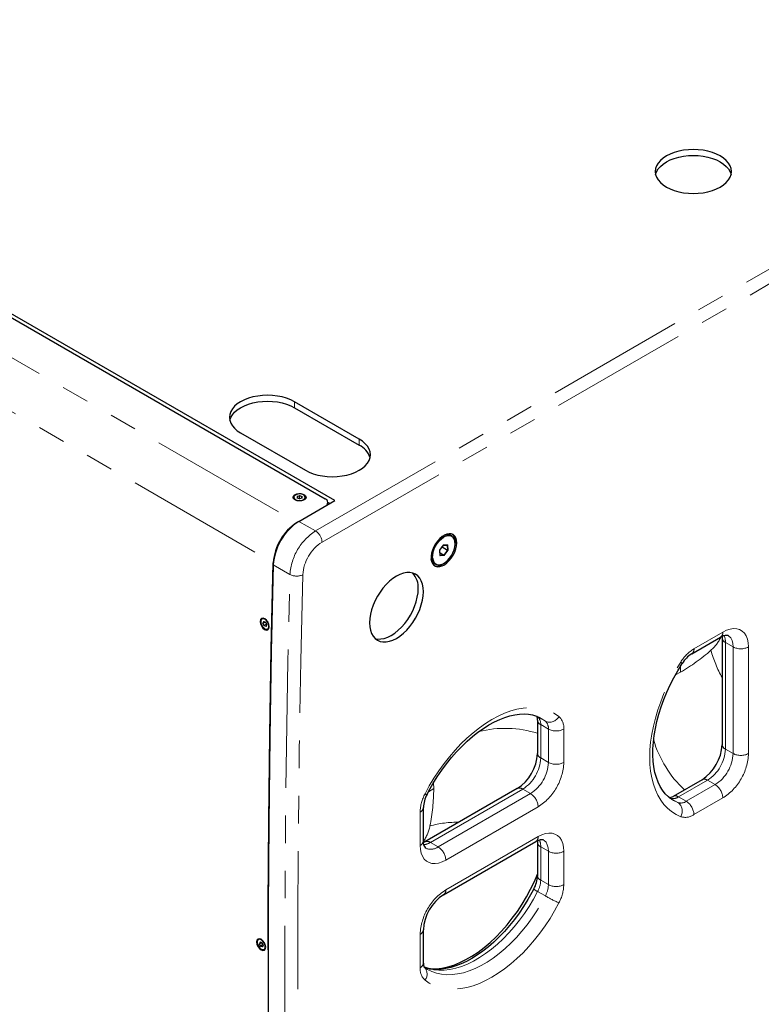
# Paper-space layout 'Sheet1(2)' of a CAD drawing. Units: millimetres. Extents: x 55 to 4565, y 55 to 3212.
# Drawn here: x 3807 to 4182, y 2206 to 2703 of the extents above; entities that cross this region are included whole.
import ezdxf

# ---------------------------------------------------------------- set-up
doc = ezdxf.new("R2010")
doc.units = ezdxf.units.MM
doc.header["$LTSCALE"] = 11
doc.linetypes.add('SLD-Phantom', pattern=[12.7, 6.35, -1.27, 1.27, -1.27, 1.27, -1.27])
doc.linetypes.add('SLD-Solid', pattern=[0])
doc.layers.add('CAD', color=4, linetype='SLD-Solid', lineweight=25)
doc.layers.add('CAM', color=1, linetype='SLD-Solid', lineweight=25)
doc.styles.add('SLDTEXTSTYLE0', font='SWIS721 CN BT ROMAN.TTF')
doc.dimstyles.new('SLDDIMSTYLE2', dxfattribs={"dimtxt": 23.586502, "dimasz": 20.9, "dimexe": 0, "dimexo": 0.0625, "dimgap": 5.896625, "dimtad": 0, "dimtih": 1, "dimtoh": 1, "dimdec": 1, "dimlfac": 1.090909, "dimrnd": 1e-09, "dimzin": 12, "dimdsep": 46, "dimtxsty": 'SLDTEXTSTYLE0', "dimsah": 1, "dimcen": 0.09, "dimadec": 0, "dimazin": 3, "dimtfac": 1, "dimtdec": 1, "dimtofl": 0, "dimtmove": 0, "dimatfit": 3, "dimfxl": 0, "dimfrac": 2, "dimtolj": 1, "dimtzin": 12, "dimarcsym": 0})
doc.dimstyles.new('SLDDIMSTYLE4', dxfattribs={"dimtxt": 23.586502, "dimasz": 20.9, "dimexe": 0, "dimexo": 0.0625, "dimgap": 5.896625, "dimtad": 0, "dimtih": 1, "dimtoh": 1, "dimdec": 0, "dimlfac": 1.090909, "dimrnd": 1e-09, "dimzin": 12, "dimdsep": 46, "dimtxsty": 'SLDTEXTSTYLE0', "dimsah": 1, "dimcen": 0.09, "dimadec": 0, "dimazin": 3, "dimtfac": 1, "dimtdec": 0, "dimtofl": 0, "dimtmove": 0, "dimatfit": 3, "dimfxl": 0, "dimfrac": 2, "dimtolj": 1, "dimtzin": 12, "dimarcsym": 0})

# ---------------------------------------------------------------- blocks, each defined once
blk = doc.blocks.new('_D_14')
at = {"layer": 'CAD'}
for p, q in [((3236.72, 2413.11), (3137.38, 2355.76)), ((3149.05, 2362.5), (3468.11, 2178.31)), ((3849.08, 1958.38), (3530.02, 2142.57)), ((3936.75, 2008.99), (3837.41, 1951.64))]:
    blk.add_line(p, q, dxfattribs=at)
for points in [[(3149.05, 2362.5), (3161.9, 2350.63), (3165.75, 2357.3)], [(3849.08, 1958.38), (3836.23, 1970.24), (3832.38, 1963.57)]]:
    blk.add_solid(points, dxfattribs=at)
at = {"layer": 'CAD', "insert": (3468.11, 2172.48), "char_height": 23.283, "attachment_point": 1, "style": 'SLDTEXTSTYLE0'}
blk.add_mtext('1080', dxfattribs=at)
blk = doc.blocks.new('_D_15')
at = {"layer": 'CAD'}
for p, q in [((4396.32, 2265.31), (4455.37, 2231.22)), ((4443.7, 2237.95), (4244.92, 2123.2)), ((3999.7, 1981.63), (4198.48, 2096.39)), ((3952.31, 2008.99), (4011.37, 1974.9))]:
    blk.add_line(p, q, dxfattribs=at)
for points in [[(4443.7, 2237.95), (4427, 2232.75), (4430.85, 2226.09)], [(3999.7, 1981.63), (4016.4, 1986.83), (4012.55, 1993.5)]]:
    blk.add_solid(points, dxfattribs=at)
at = {"layer": 'CAD', "insert": (4198.48, 2121.83), "char_height": 23.283, "attachment_point": 1, "style": 'SLDTEXTSTYLE0'}
blk.add_mtext('685', dxfattribs=at)

psp = doc.layouts.new('Sheet1(2)')

# ---------------------------------------------------------------- linework, layer by layer
at = {"color": 8, "linetype": 'SLD-Phantom', "lineweight": 18}
for p, q in [((3272.693, 2838.818), (3947.45, 2449.289)), ((3260.708, 2818.481), (3935.464, 2428.952)), ((3956.849, 2444.986), (4378.815, 2688.582)), ((4382.055, 2682.968), (3960.089, 2439.373)), ((3946.154, 2507.288), (3946.154, 2510.282)), ((3978.887, 2488.391), (3978.887, 2491.385)), ((3947.503, 2461.618), (3947.534, 2462.436)), ((3948.715, 2461.193), (3947.503, 2461.618)), ((3947.534, 2462.436), (3948.778, 2462.83)), ((3947.624, 2462.338), (3947.596, 2461.607)), ((3948.775, 2462.702), (3947.624, 2462.338)), ((3949.959, 2461.586), (3948.715, 2461.193)), ((3949.898, 2462.309), (3948.775, 2462.702)), ((3949.87, 2461.579), (3949.898, 2462.309)), ((3949.99, 2462.405), (3949.959, 2461.586)), ((3947.45, 2449.289), (3947.45, 2449.247)), ((3948.422, 2449.85), (3956.849, 2444.986)), ((4019.508, 2435.202), (4021.486, 2437.904)), ((4019.689, 2432.549), (4019.508, 2435.202)), ((4021.486, 2437.904), (4023.645, 2437.952)), ((4021.706, 2432.837), (4023.561, 2435.37)), ((4023.825, 2435.298), (4021.847, 2432.597)), ((4023.561, 2435.37), (4023.393, 2437.84)), ((4023.645, 2437.952), (4023.825, 2435.298)), ((3935.528, 2428.987), (3935.464, 2428.952)), ((4021.847, 2432.597), (4019.689, 2432.549)), ((4019.731, 2432.793), (4021.706, 2432.837)), ((3935.465, 2427.864), (3943.891, 2423)), ((3930.193, 2398.336), (3930.555, 2399.246)), ((3930.655, 2399.171), (3930.325, 2398.341)), ((3930.325, 2398.341), (3930.908, 2397.167)), ((3930.555, 2399.246), (3931.547, 2398.886)), ((3931.547, 2398.886), (3932.176, 2397.617)), ((3931.814, 2396.708), (3930.823, 2397.067)), ((3930.908, 2397.167), (3931.817, 2396.837)), ((3932.176, 2397.617), (3931.814, 2396.708)), ((4148.06, 2385.462), (4162.646, 2393.882)), ((4163.942, 2388.641), (4167.832, 2386.396)), ((4163.942, 2388.641), (4163.942, 2334.75)), ((4167.832, 2332.505), (4167.832, 2386.396)), ((4175.61, 2386.396), (4175.61, 2332.505)), ((4138.668, 2372.244), (4141.256, 2373.616)), ((4141.256, 2373.616), (4141.256, 2376.658)), ((4069.061, 2351.068), (4072.95, 2348.823)), ((4074.493, 2344.866), (4070.604, 2347.111)), ((4070.604, 2347.111), (4070.604, 2330.267)), ((4074.493, 2328.022), (4074.493, 2344.866)), ((4082.272, 2344.866), (4082.272, 2328.022)), ((4163.942, 2334.75), (4167.832, 2332.505)), ((4070.604, 2330.267), (4074.493, 2328.022)), ((4154.868, 2319.032), (4140.281, 2310.612)), ((4154.868, 2319.032), (4158.757, 2316.787)), ((4013.865, 2313.225), (4016.526, 2314.761)), ((4061.53, 2314.55), (4014.861, 2287.608)), ((4016.526, 2314.761), (4016.418, 2317.708)), ((4061.53, 2314.55), (4065.419, 2312.305)), ((4144.171, 2308.366), (4158.757, 2316.787)), ((4018.75, 2285.363), (4065.419, 2312.305)), ((4139.972, 2307.725), (4136.083, 2309.97)), ((4140.281, 2310.612), (4144.171, 2308.366)), ((4162.646, 2310.051), (4148.06, 2301.63)), ((4069.308, 2305.569), (4022.639, 2278.627)), ((4009.675, 2286.113), (4009.675, 2302.957)), ((4022.639, 2263.657), (4069.308, 2290.599)), ((4014.861, 2287.608), (4018.75, 2285.363)), ((4070.604, 2285.358), (4074.493, 2283.113)), ((4070.604, 2285.358), (4070.604, 2268.514)), ((4074.493, 2266.269), (4074.493, 2283.113)), ((4082.272, 2283.113), (4082.272, 2266.269)), ((4070.604, 2268.514), (4074.493, 2266.269)), ((4072.95, 2260.53), (4069.061, 2262.775)), ((4009.675, 2224.36), (4009.675, 2241.204)), ((3928.402, 2236.381), (3928.739, 2237.277)), ((3928.84, 2237.203), (3928.533, 2236.388)), ((3928.533, 2236.388), (3929.134, 2235.223)), ((3928.739, 2237.277), (3929.726, 2236.915)), ((3929.134, 2235.223), (3930.039, 2234.891)), ((3929.726, 2236.915), (3930.375, 2235.657)), ((3930.375, 2235.657), (3930.037, 2234.762))]:
    psp.add_line(p, q, dxfattribs=at)
at = {"color": 8, "linetype": 'SLD-Phantom', "lineweight": 18, "flags": 128}
for points in [[(4023.034, 2442.434), (4022.676, 2442.316), (4021.525, 2441.753), (4020.38, 2440.924), (4019.288, 2439.863), (4018.293, 2438.614), (4017.436, 2437.226), (4016.753, 2435.758), (4016.27, 2434.268), (4016.009, 2432.819), (4015.979, 2431.47)], [(3943.891, 2035.848), (3942.864, 2078.263), (3942.094, 2120.833), (3941.581, 2163.556), (3941.324, 2206.43), (3941.324, 2249.454), (3941.581, 2292.625), (3942.094, 2335.941), (3942.864, 2379.4), (3943.891, 2423)], [(3950.371, 2422.883), (3949.345, 2379.309), (3948.576, 2335.876), (3948.063, 2292.586), (3947.806, 2249.441), (3947.806, 2206.443), (3948.063, 2163.594), (3948.576, 2120.897), (3949.345, 2078.352), (3950.371, 2035.963)], [(4162.646, 2393.882), (4164.491, 2394.795), (4166.298, 2395.384), (4168.031, 2395.639), (4169.655, 2395.552), (4171.135, 2395.127), (4172.443, 2394.372), (4173.552, 2393.302), (4174.438, 2391.939), (4175.085, 2390.311), (4175.478, 2388.451), (4175.61, 2386.396)], [(4167.832, 2386.396), (4167.694, 2388.136), (4167.284, 2389.664), (4166.616, 2390.934), (4165.709, 2391.906), (4165.177, 2392.27)], [(4141.343, 2300.604), (4138.978, 2301.736), (4136.775, 2303.151), (4134.745, 2304.844), (4132.9, 2306.804), (4131.249, 2309.022), (4129.8, 2311.486), (4128.561, 2314.183), (4127.538, 2317.099), (4126.737, 2320.22), (4126.162, 2323.528), (4125.815, 2327.007), (4125.7, 2330.638), (4125.815, 2334.403), (4126.162, 2338.281), (4126.737, 2342.254), (4127.538, 2346.299), (4128.561, 2350.396), (4129.8, 2354.524), (4131.249, 2358.661), (4132.9, 2362.786), (4134.745, 2366.876), (4136.775, 2370.912), (4138.978, 2374.871), (4141.343, 2378.733)], [(4012.145, 2312.139), (4014.307, 2316.119), (4016.634, 2320.006), (4019.114, 2323.781), (4021.734, 2327.424), (4024.48, 2330.917), (4027.338, 2334.24), (4030.293, 2337.377), (4033.33, 2340.311), (4036.433, 2343.027), (4039.585, 2345.511), (4042.771, 2347.75), (4045.974, 2349.732), (4049.176, 2351.447), (4052.362, 2352.886), (4055.514, 2354.042), (4058.617, 2354.908), (4061.654, 2355.48), (4064.609, 2355.756), (4067.467, 2355.732), (4070.213, 2355.411), (4072.833, 2354.792), (4075.313, 2353.881), (4077.64, 2352.68), (4079.802, 2351.197)], [(4072.95, 2348.823), (4070.888, 2350.229), (4070.77, 2350.299)], [(4137.589, 2308.886), (4137.724, 2308.808), (4139.972, 2307.725)], [(4069.308, 2290.599), (4071.153, 2291.511), (4072.96, 2292.101), (4074.693, 2292.355), (4076.317, 2292.268), (4077.797, 2291.843), (4079.105, 2291.088), (4080.214, 2290.018), (4081.1, 2288.655), (4081.747, 2287.027), (4082.14, 2285.167), (4082.272, 2283.113)], [(4074.493, 2283.113), (4074.356, 2284.853), (4073.946, 2286.381), (4073.278, 2287.65), (4072.37, 2288.623), (4071.838, 2288.986)], [(4022.639, 2278.627), (4020.794, 2277.715), (4018.987, 2277.125), (4017.254, 2276.871), (4015.63, 2276.958), (4014.15, 2277.383), (4012.842, 2278.138), (4011.733, 2279.208), (4010.847, 2280.571), (4010.2, 2282.199), (4009.807, 2284.059), (4009.675, 2286.113)], [(4069.061, 2262.775), (4066.999, 2258.988), (4064.774, 2255.294), (4062.397, 2251.712), (4059.884, 2248.265), (4057.247, 2244.97), (4054.503, 2241.847), (4051.666, 2238.913), (4048.752, 2236.186), (4045.779, 2233.68), (4042.763, 2231.41), (4039.721, 2229.389), (4036.67, 2227.628), (4033.628, 2226.137), (4030.611, 2224.924), (4027.638, 2223.997), (4024.725, 2223.361), (4021.888, 2223.019), (4019.143, 2222.973), (4016.507, 2223.224), (4013.993, 2223.769), (4011.674, 2224.583)], [(4013.399, 2223.418), (4015.506, 2222.362), (4017.882, 2221.524), (4020.396, 2220.978), (4023.032, 2220.728), (4025.777, 2220.773), (4028.614, 2221.116), (4031.527, 2221.752), (4034.501, 2222.679), (4037.517, 2223.891), (4040.559, 2225.383), (4043.61, 2227.144), (4046.652, 2229.165), (4049.668, 2231.435), (4052.642, 2233.941), (4055.555, 2236.668), (4058.392, 2239.602), (4061.136, 2242.725), (4063.773, 2246.019), (4066.286, 2249.467), (4068.663, 2253.049), (4070.888, 2256.743), (4072.95, 2260.53)], [(4079.802, 2257.087), (4077.64, 2253.107), (4075.313, 2249.22), (4072.833, 2245.445), (4070.213, 2241.802), (4067.467, 2238.31), (4064.609, 2234.986), (4061.654, 2231.849), (4058.617, 2228.915), (4055.514, 2226.199), (4052.362, 2223.715), (4049.176, 2221.476), (4045.974, 2219.494), (4042.771, 2217.779), (4039.585, 2216.34), (4036.433, 2215.184), (4033.33, 2214.318), (4030.293, 2213.746), (4027.338, 2213.471), (4024.48, 2213.494), (4021.734, 2213.815), (4019.114, 2214.434), (4016.634, 2215.345), (4014.307, 2216.546), (4012.145, 2218.029)]]:
    psp.add_lwpolyline(points, dxfattribs=at)
at = {"color": 8, "linetype": 'SLD-Phantom', "lineweight": 18}
for centre, radius, start, end in [((3972.008, 2421.241), 28.172, 122.55493, 176.41931), ((3953.053, 2439.052), 7.044, 2.60548, 57.39452), ((3971.407, 2421.594), 21.075, 122.48082, 176.49343), ((3947.248, 2429.418), 7.243, 242.3863, 295.54646), ((4160.03, 2393.549), 2.637, 304.05635, 7.25583), ((4141.758, 2401.385), 22.354, 311.67232, 332.68831), ((4165.084, 2391.161), 2.766, 185.71221, 245.62382), ((4155.447, 2388.89), 8.499, 358.32586, 23.05637), ((4091.113, 2459.398), 99.363, 300.30813, 311.24486), ((4158.877, 2367.947), 20.586, 121.69951, 148.40279), ((4145.446, 2385.128), 2.634, 303.81884, 7.27963), ((4213.635, 2400.185), 59.083, 195.20684, 209.73562), ((4171.721, 2393.902), 8.454, 242.60967, 297.39033), ((4140.72, 2377.357), 1.51, 25.54292, 65.66087), ((4071.623, 2349.542), 2.636, 183.98677, 247.26795), ((4065.74, 2347.494), 4.88, 355.50813, 47.10488), ((4075.089, 2353.725), 5.348, 246.42319, 331.79793), ((4069.629, 2345.248), 4.88, 355.50813, 47.10488), ((4074.488, 2345.478), 7.807, 355.50813, 47.10488), ((4052.564, 2289.974), 55.253, 72.70162, 103.78765), ((4078.383, 2352.372), 8.454, 242.60967, 297.39033), ((4180.731, 2354.795), 55.241, 196.23666, 227.30174), ((4144.324, 2335.598), 19.637, 302.4763, 357.5237), ((4165.084, 2337.269), 2.766, 185.6948, 245.62534), ((4050.986, 2331.116), 19.637, 302.4763, 357.5237), ((4071.746, 2332.787), 2.766, 185.6948, 245.62534), ((4148.213, 2333.353), 19.637, 302.4764, 357.5236), ((4147.573, 2333.722), 28.063, 302.48713, 357.51287), ((4171.721, 2340.011), 8.454, 242.60967, 297.39033), ((4054.875, 2328.871), 19.637, 302.4764, 357.5236), ((4054.235, 2329.24), 28.063, 302.48713, 357.51287), ((4078.383, 2335.528), 8.454, 242.60967, 297.39033), ((4153.257, 2316.783), 2.766, 54.38242, 114.30712), ((3917.131, 2315.301), 99.397, 348.75481, 359.68858), ((4059.919, 2312.301), 2.766, 54.38242, 114.30712), ((4154.202, 2309.667), 8.452, 2.60548, 57.39452), ((4030.256, 2302.346), 20.589, 151.59774, 178.29853), ((4013.027, 2313.371), 1.515, 234.37546, 274.36098), ((4060.864, 2305.184), 8.452, 2.60548, 57.39452), ((4137.519, 2314.633), 4.878, 252.88412, 304.48977), ((4138.67, 2308.362), 2.767, 54.38404, 114.28851), ((4008.534, 2305.477), 2.766, 294.37612, 354.28842), ((4141.408, 2312.387), 4.878, 252.88412, 304.48977), ((4136.798, 2303.422), 5.347, 328.20059, 53.58215), ((4139.616, 2301.246), 8.452, 2.60548, 57.39452), ((4143.64, 2308.064), 7.805, 252.88412, 304.48977), ((3992.673, 2300.457), 22.411, 326.44192, 348.31454), ((4029.566, 2239.81), 58.065, 90.14114, 104.91625), ((4066.692, 2290.266), 2.637, 304.05635, 7.25583), ((4062.109, 2285.606), 8.499, 358.32586, 23.05637), ((4008.534, 2288.633), 2.766, 294.37466, 354.3052), ((4010.396, 2294.848), 8.506, 277.05811, 301.66283), ((4013.25, 2285.359), 2.767, 54.38392, 114.28997), ((4014.992, 2290.6), 6.445, 245.60699, 305.66276), ((4014.195, 2278.243), 8.452, 2.60548, 57.39452), ((4071.746, 2287.878), 2.766, 185.71221, 245.62382), ((4078.383, 2290.619), 8.454, 242.60967, 297.39033), ((4071.746, 2271.033), 2.766, 185.6948, 245.62534), ((4071.355, 2268.16), 5.853, 223.90529, 246.92937), ((4057.742, 2268.896), 12.868, 331.59774, 358.29853), ((4061.631, 2266.651), 12.868, 331.59774, 358.29853), ((4078.383, 2273.775), 8.454, 242.60967, 297.39033), ((4061.691, 2266.88), 20.589, 331.59774, 358.29853), ((4037.712, 2239.986), 28.063, 122.48713, 177.51287), ((4019.882, 2263.387), 2.771, 305.94068, 5.5992), ((4105.987, 2317.733), 66.057, 239.99231, 246.64761), ((4008.531, 2243.727), 2.77, 294.39982, 354.01709), ((4017.459, 2223.748), 7.807, 175.50813, 227.10488), ((4008.534, 2226.879), 2.766, 294.37466, 354.3052), ((4008.276, 2221.047), 4.907, 322.03522, 45.69728)]:
    psp.add_arc(centre, radius, start, end, dxfattribs=at)
at = {"layer": 'CAM', "color": 1, "linetype": 'SLD-Solid', "lineweight": 25}
for p, q in [((3966.571, 2460.328), (3289.87, 2850.979)), ((3293.435, 2847.05), (3961.71, 2461.263)), ((3978.887, 2491.385), (3946.154, 2510.282)), ((3946.154, 2507.288), (3978.887, 2488.391)), ((3918.93, 2494.566), (3951.663, 2475.669)), ((3945.767, 2461.936), (3945.767, 2461.848)), ((3947.562, 2461.619), (3947.503, 2461.618)), ((3947.624, 2462.338), (3947.534, 2462.436)), ((3948.716, 2461.214), (3947.562, 2461.619)), ((3947.718, 2461.564), (3947.624, 2462.338)), ((3948.422, 2449.85), (3966.571, 2460.328)), ((3948.715, 2461.193), (3948.716, 2461.214)), ((3949.902, 2461.59), (3948.716, 2461.214)), ((3948.771, 2461.232), (3948.775, 2462.702)), ((3948.775, 2462.702), (3948.778, 2462.83)), ((3948.778, 2462.83), (3949.99, 2462.405)), ((3949.804, 2461.559), (3949.898, 2462.309)), ((3949.99, 2462.405), (3949.898, 2462.309)), ((3949.959, 2461.586), (3949.902, 2461.59)), ((3951.725, 2461.848), (3951.725, 2461.936)), ((3963.052, 2458.296), (3963.052, 2459.392)), ((3963.978, 2458.831), (3963.052, 2459.365)), ((3948.358, 2449.813), (3947.45, 2449.289)), ((4025.662, 2442.47), (4025.067, 2442.813)), ((4019.563, 2435.218), (4021.468, 2437.821)), ((4019.738, 2432.697), (4019.566, 2435.223)), ((4019.567, 2435.205), (4020.838, 2436.941)), ((4019.647, 2434.026), (4021.706, 2432.837)), ((4020.838, 2436.941), (4020.837, 2436.959)), ((4020.838, 2436.941), (4023.561, 2435.37)), ((4021.451, 2437.797), (4023.458, 2437.842)), ((4016.818, 2428.523), (4017.412, 2428.18)), ((3930.193, 2398.336), (3930.325, 2398.341)), ((3930.823, 2397.067), (3930.193, 2398.336)), ((3931.493, 2398.867), (3930.325, 2398.341)), ((3930.555, 2399.246), (3930.618, 2399.184)), ((3930.618, 2399.184), (3931.546, 2398.848)), ((3931.543, 2398.853), (3931.547, 2398.886)), ((3931.543, 2398.853), (3932.145, 2397.64)), ((3930.823, 2397.067), (3930.908, 2397.167)), ((3932.029, 2397.873), (3930.908, 2397.167)), ((3932.14, 2397.649), (3931.805, 2396.807)), ((3931.805, 2396.807), (3931.814, 2396.708)), ((3932.145, 2397.64), (3932.176, 2397.617)), ((4146.92, 2382.944), (4161.507, 2391.364)), ((4162.332, 2390.887), (4162.332, 2336.995)), ((4068.993, 2349.357), (4068.993, 2332.513)), ((4152.118, 2319.304), (4137.532, 2310.884)), ((4058.78, 2314.822), (4012.111, 2287.881)), ((4011.286, 2288.359), (4011.286, 2305.202)), ((4021.5, 2261.139), (4068.169, 2288.081)), ((4068.993, 2287.603), (4068.993, 2270.759)), ((4011.286, 2226.605), (4011.286, 2243.449)), ((3928.402, 2236.381), (3928.533, 2236.388)), ((3929.051, 2235.124), (3928.402, 2236.381)), ((3929.634, 2236.912), (3928.533, 2236.388)), ((3928.739, 2237.277), (3928.801, 2237.218)), ((3928.801, 2237.218), (3929.726, 2236.879)), ((3929.051, 2235.124), (3929.134, 2235.223)), ((3930.037, 2234.762), (3929.051, 2235.124)), ((3930.213, 2235.934), (3929.134, 2235.223)), ((3929.723, 2236.883), (3929.726, 2236.915)), ((3929.723, 2236.883), (3930.344, 2235.68)), ((3930.34, 2235.689), (3930.027, 2234.86)), ((3930.027, 2234.86), (3930.037, 2234.762)), ((3930.344, 2235.68), (3930.375, 2235.657)), ((3931.372, 2235.48), (3931.276, 2236.105))]:
    psp.add_line(p, q, dxfattribs=at)
at = {"layer": 'CAM', "color": 1, "linetype": 'SLD-Solid', "lineweight": 25, "flags": 128}
for points in [[(4161.35, 2634.512), (4159.457, 2635.47), (4157.363, 2636.278), (4155.105, 2636.921), (4152.72, 2637.388), (4150.251, 2637.672), (4147.738, 2637.767), (4145.225, 2637.672), (4142.756, 2637.388), (4140.371, 2636.921), (4138.113, 2636.278), (4136.019, 2635.47), (4134.126, 2634.512), (4132.466, 2633.419), (4131.067, 2632.21), (4129.953, 2630.906), (4129.144, 2629.53), (4128.653, 2628.104), (4128.488, 2626.654), (4128.653, 2625.203), (4129.144, 2623.778), (4129.953, 2622.401), (4131.067, 2621.097), (4132.466, 2619.889), (4134.126, 2618.796), (4136.019, 2617.837), (4138.113, 2617.03), (4140.371, 2616.387), (4142.756, 2615.92), (4145.225, 2615.636), (4147.738, 2615.541), (4150.251, 2615.636), (4152.72, 2615.92), (4155.105, 2616.387), (4157.363, 2617.03), (4159.457, 2617.837), (4161.35, 2618.796), (4163.01, 2619.889), (4164.409, 2621.097), (4165.523, 2622.401), (4166.332, 2623.778), (4166.823, 2625.203), (4166.988, 2626.654), (4166.823, 2628.104), (4166.332, 2629.53), (4165.523, 2630.906), (4164.409, 2632.21), (4163.01, 2633.419), (4161.35, 2634.512)], [(4128.663, 2625.157), (4129.144, 2626.536), (4129.953, 2627.913), (4131.067, 2629.216), (4132.466, 2630.425), (4134.126, 2631.518), (4136.019, 2632.476), (4138.113, 2633.284), (4140.371, 2633.927), (4142.756, 2634.394), (4145.225, 2634.678), (4147.738, 2634.773), (4150.251, 2634.678), (4152.72, 2634.394), (4155.105, 2633.927), (4157.363, 2633.284), (4159.457, 2632.476), (4161.35, 2631.518), (4163.01, 2630.425), (4164.409, 2629.216), (4165.523, 2627.913), (4166.332, 2626.536), (4166.812, 2625.157)], [(3946.154, 2510.282), (3944.26, 2511.24), (3942.167, 2512.048), (3939.908, 2512.691), (3937.524, 2513.158), (3935.054, 2513.441), (3932.542, 2513.536), (3930.029, 2513.441), (3927.56, 2513.158), (3925.175, 2512.691), (3922.917, 2512.048), (3920.823, 2511.24), (3918.93, 2510.282), (3917.27, 2509.189), (3915.871, 2507.98), (3914.757, 2506.676), (3913.948, 2505.3), (3913.456, 2503.874), (3913.292, 2502.424), (3913.456, 2500.973), (3913.948, 2499.548), (3914.757, 2498.171), (3915.871, 2496.867), (3917.27, 2495.659), (3918.93, 2494.566)], [(3913.467, 2500.927), (3913.948, 2502.306), (3914.757, 2503.682), (3915.871, 2504.986), (3917.27, 2506.195), (3918.93, 2507.288), (3920.823, 2508.246), (3922.917, 2509.054), (3925.175, 2509.697), (3927.56, 2510.164), (3930.029, 2510.447), (3932.542, 2510.543), (3935.054, 2510.447), (3937.524, 2510.164), (3939.908, 2509.697), (3942.167, 2509.054), (3944.26, 2508.246), (3946.154, 2507.288)], [(3951.663, 2475.669), (3953.556, 2474.711), (3955.65, 2473.903), (3957.908, 2473.26), (3960.293, 2472.793), (3962.762, 2472.51), (3965.275, 2472.414), (3967.788, 2472.51), (3970.257, 2472.793), (3972.642, 2473.26), (3974.9, 2473.903), (3976.994, 2474.711), (3978.887, 2475.669), (3980.547, 2476.762), (3981.946, 2477.971), (3983.06, 2479.275), (3983.869, 2480.651), (3984.36, 2482.077), (3984.525, 2483.527), (3984.36, 2484.978), (3983.869, 2486.403), (3983.06, 2487.78), (3981.946, 2489.084), (3980.547, 2490.292), (3978.887, 2491.385)], [(3946.445, 2463.34), (3947.317, 2463.699), (3948.344, 2463.875), (3949.414, 2463.85), (3950.412, 2463.625), (3951.23, 2463.225), (3951.778, 2462.694), (3951.998, 2462.089), (3951.865, 2461.475), (3951.395, 2460.92), (3950.637, 2460.482), (3949.675, 2460.211), (3948.612, 2460.134), (3947.563, 2460.261), (3946.643, 2460.578), (3945.951, 2461.05), (3945.561, 2461.626), (3945.517, 2462.244), (3945.823, 2462.836), (3946.445, 2463.34)], [(3946.214, 2461.21), (3946.842, 2460.759), (3947.699, 2460.458), (3948.682, 2460.345), (3949.673, 2460.433), (3950.553, 2460.711), (3951.214, 2461.146), (3951.578, 2461.685), (3951.6, 2462.264), (3951.278, 2462.813), (3950.651, 2463.264), (3949.794, 2463.565), (3948.81, 2463.678), (3947.819, 2463.59), (3946.94, 2463.312), (3946.278, 2462.877), (3945.915, 2462.337), (3945.892, 2461.758), (3946.214, 2461.21)], [(3946.134, 2461.11), (3945.81, 2461.644), (3945.767, 2461.936)], [(3951.725, 2461.936), (3951.569, 2461.387), (3951.107, 2460.887), (3950.389, 2460.502), (3949.493, 2460.272), (3948.516, 2460.222), (3947.564, 2460.358), (3946.74, 2460.665), (3946.134, 2461.11)], [(4028.149, 2438.992), (4028.031, 2440.341), (4027.684, 2441.506), (4027.12, 2442.445), (4026.358, 2443.123), (4025.427, 2443.518), (4024.359, 2443.613), (4023.195, 2443.406), (4021.975, 2442.905), (4020.744, 2442.126), (4019.547, 2441.1), (4018.426, 2439.861), (4017.422, 2438.456), (4016.572, 2436.936), (4015.905, 2435.354), (4015.447, 2433.769), (4015.214, 2432.237), (4015.214, 2430.814), (4015.447, 2429.551), (4015.905, 2428.494), (4016.572, 2427.682), (4017.422, 2427.143), (4018.426, 2426.897), (4019.547, 2426.953), (4020.744, 2427.309), (4021.975, 2427.952), (4023.195, 2428.858), (4024.359, 2429.996), (4025.427, 2431.324), (4026.358, 2432.793), (4027.12, 2434.351), (4027.684, 2435.942), (4028.031, 2437.508), (4028.149, 2438.992)], [(4015.72, 2431.459), (4015.751, 2432.839), (4016.018, 2434.321), (4016.511, 2435.844), (4017.21, 2437.346), (4018.087, 2438.765), (4019.104, 2440.043), (4020.221, 2441.128), (4021.392, 2441.976), (4022.569, 2442.551), (4023.704, 2442.83), (4024.75, 2442.802), (4025.662, 2442.47)], [(4015.979, 2431.47), (4016.182, 2430.275), (4016.61, 2429.284), (4017.244, 2428.537), (4018.06, 2428.065), (4019.023, 2427.887), (4020.095, 2428.011), (4021.231, 2428.431), (4022.384, 2429.13), (4023.509, 2430.08), (4024.558, 2431.241), (4025.488, 2432.567), (4026.263, 2434.002), (4026.849, 2435.488), (4027.222, 2436.965), (4027.369, 2438.372), (4027.282, 2439.65), (4026.965, 2440.749), (4026.431, 2441.622), (4025.702, 2442.235), (4024.808, 2442.561), (4023.785, 2442.589), (4023.034, 2442.434)], [(4027.272, 2437.263), (4027.383, 2437.882), (4027.5, 2439.366)], [(3932.866, 2233.384), (3932.898, 2255.437), (3933.155, 2298.6), (3933.668, 2341.908), (3934.438, 2385.36), (3935.464, 2428.952)], [(4015.762, 2429.581), (4015.468, 2430.134), (4015.203, 2430.959)], [(4016.771, 2427.518), (4016.774, 2427.517), (4017.778, 2427.271), (4018.899, 2427.327), (4020.096, 2427.683), (4021.327, 2428.326), (4022.547, 2429.232), (4022.726, 2429.39)], [(3935.465, 2427.864), (3934.438, 2384.264), (3933.668, 2340.805), (3933.155, 2297.489), (3932.898, 2254.318), (3932.898, 2211.295), (3933.155, 2168.42), (3933.668, 2125.697), (3934.438, 2083.127), (3935.465, 2040.712)], [(4011.296, 2414.293), (4011.179, 2416.278), (4010.832, 2418.094), (4010.26, 2419.71), (4009.472, 2421.1), (4008.483, 2422.238), (4007.309, 2423.106), (4005.97, 2423.689), (4004.49, 2423.977), (4002.893, 2423.964), (4001.207, 2423.652), (3999.461, 2423.045), (3997.684, 2422.154), (3995.907, 2420.994), (3994.161, 2419.584), (3992.475, 2417.95), (3990.878, 2416.119), (3989.398, 2414.122), (3988.059, 2411.993), (3986.885, 2409.77), (3985.896, 2407.489), (3985.108, 2405.191), (3984.536, 2402.913), (3984.189, 2400.696), (3984.072, 2398.577), (3984.189, 2396.593), (3984.536, 2394.777), (3985.108, 2393.16), (3985.896, 2391.771), (3986.885, 2390.632), (3988.059, 2389.764), (3989.398, 2389.181), (3990.878, 2388.894), (3992.475, 2388.906), (3994.161, 2389.219), (3995.907, 2389.826), (3997.684, 2390.717), (3999.461, 2391.877), (4001.207, 2393.286), (4002.893, 2394.92), (4004.49, 2396.752), (4005.97, 2398.749), (4007.309, 2400.877), (4008.483, 2403.101), (4009.472, 2405.381), (4010.26, 2407.68), (4010.832, 2409.957), (4011.179, 2412.174), (4011.296, 2414.293)], [(3986.851, 2390.664), (3988.285, 2390.39), (3989.882, 2390.403), (3991.568, 2390.715), (3993.315, 2391.322), (3995.091, 2392.214), (3996.868, 2393.374), (3998.614, 2394.783), (4000.3, 2396.417), (4001.897, 2398.248), (4003.378, 2400.245), (4004.716, 2402.374), (4005.89, 2404.597), (4006.879, 2406.878), (4007.667, 2409.177), (4008.239, 2411.454), (4008.587, 2413.671), (4008.703, 2415.79)], [(3928.796, 2399.257), (3928.95, 2398.126), (3929.427, 2396.965), (3930.162, 2395.953), (3931.038, 2395.236), (3931.923, 2394.936), (3932.684, 2395.085), (3933.2, 2395.673), (3933.4, 2396.6), (3933.245, 2397.731), (3932.768, 2398.893), (3932.033, 2399.906), (3931.157, 2400.622), (3930.272, 2400.922), (3929.511, 2400.773), (3928.996, 2400.185), (3928.796, 2399.257)], [(3931.921, 2399.828), (3931.226, 2400.371), (3930.525, 2400.625), (3929.903, 2400.56), (3929.437, 2400.183), (3929.181, 2399.54), (3929.166, 2398.708), (3929.396, 2397.789), (3929.841, 2396.892), (3930.448, 2396.126), (3931.144, 2395.583), (3931.845, 2395.329), (3932.466, 2395.394), (3932.933, 2395.771), (3933.189, 2396.414), (3933.203, 2397.245), (3932.974, 2398.165), (3932.529, 2399.062), (3931.921, 2399.828)], [(4161.507, 2391.364), (4162.075, 2391.671), (4163.054, 2392.092), (4163.863, 2392.319), (4164.471, 2392.393), (4164.871, 2392.371), (4165.099, 2392.309), (4165.171, 2392.264)], [(4162.28, 2391.759), (4162.326, 2391.246), (4162.332, 2390.887)], [(4137.602, 2308.918), (4136.807, 2309.366), (4135.107, 2310.658), (4133.557, 2312.198), (4132.177, 2313.962), (4130.969, 2315.933), (4129.93, 2318.102), (4129.061, 2320.463), (4128.361, 2323.01), (4127.836, 2325.736), (4127.488, 2328.632), (4127.324, 2331.685), (4127.347, 2334.88), (4127.559, 2338.201), (4127.963, 2341.633), (4128.559, 2345.157), (4129.346, 2348.755), (4130.321, 2352.406), (4131.481, 2356.093), (4132.821, 2359.794), (4134.336, 2363.491), (4136.017, 2367.162), (4137.856, 2370.79), (4139.844, 2374.353), (4142.083, 2378.008)], [(4013.142, 2311.86), (4014.137, 2313.739), (4016.156, 2317.286), (4018.31, 2320.747), (4020.59, 2324.103), (4022.982, 2327.336), (4025.472, 2330.43), (4028.048, 2333.369), (4030.695, 2336.137), (4033.397, 2338.721), (4036.139, 2341.108), (4038.904, 2343.287), (4041.676, 2345.248), (4044.439, 2346.984), (4047.176, 2348.487), (4049.871, 2349.754), (4052.508, 2350.782), (4055.072, 2351.571), (4057.55, 2352.122), (4059.931, 2352.439), (4062.21, 2352.526), (4064.384, 2352.384), (4066.455, 2352.014), (4068.428, 2351.41), (4070.307, 2350.557), (4070.749, 2350.28)], [(4068.169, 2288.081), (4068.737, 2288.387), (4069.716, 2288.808), (4070.525, 2289.035), (4071.133, 2289.109), (4071.532, 2289.087), (4071.761, 2289.025), (4071.833, 2288.981)], [(4012.111, 2287.881), (4011.542, 2287.574), (4011.338, 2287.486)], [(4068.942, 2288.475), (4068.988, 2287.962), (4068.993, 2287.603)], [(4014.231, 2223.721), (4015.029, 2223.675), (4017.804, 2223.714), (4020.674, 2224.054), (4023.622, 2224.693), (4026.63, 2225.627), (4029.683, 2226.852), (4032.762, 2228.36), (4035.85, 2230.143), (4038.929, 2232.19), (4041.982, 2234.49), (4044.991, 2237.029), (4047.939, 2239.793), (4050.808, 2242.767), (4053.584, 2245.932), (4056.249, 2249.272), (4058.788, 2252.767), (4061.188, 2256.396), (4063.433, 2260.14), (4065.512, 2263.977), (4067.413, 2267.885), (4068.993, 2271.52)], [(4067.138, 2264.101), (4066.143, 2262.223), (4064.124, 2258.675), (4061.969, 2255.214), (4059.69, 2251.858), (4057.298, 2248.625), (4054.807, 2245.531), (4052.231, 2242.593), (4049.585, 2239.825), (4046.883, 2237.241), (4044.141, 2234.853), (4041.376, 2232.674), (4038.603, 2230.713), (4035.84, 2228.978), (4033.104, 2227.474), (4030.409, 2226.208), (4027.772, 2225.179), (4025.208, 2224.391), (4022.73, 2223.839), (4020.348, 2223.522), (4018.069, 2223.436), (4015.895, 2223.577), (4013.824, 2223.947), (4011.851, 2224.552), (4011.609, 2224.662)], [(3927, 2237.297), (3927.177, 2236.178), (3927.673, 2235.029), (3928.421, 2234.023), (3929.302, 2233.31), (3930.182, 2233.007), (3930.929, 2233.149), (3931.426, 2233.726), (3931.604, 2234.639), (3931.426, 2235.758), (3930.929, 2236.909), (3930.182, 2237.915), (3929.302, 2238.628), (3928.421, 2238.931), (3927.673, 2238.789), (3927.177, 2238.212), (3927, 2237.297)], [(3930.076, 2237.843), (3929.377, 2238.384), (3928.679, 2238.64), (3928.067, 2238.579), (3927.614, 2238.21), (3927.376, 2237.577), (3927.38, 2236.756), (3927.626, 2235.846), (3928.085, 2234.957), (3928.701, 2234.196), (3929.4, 2233.655), (3930.098, 2233.399), (3930.71, 2233.459), (3931.162, 2233.828), (3931.401, 2234.461), (3931.397, 2235.282), (3931.151, 2236.192), (3930.692, 2237.082), (3930.076, 2237.843)], [(3930.466, 2237.55), (3929.978, 2237.967), (3929.823, 2238.03)], [(4013.42, 2223.436), (4012.084, 2224.275), (4011.641, 2224.608)]]:
    psp.add_lwpolyline(points, dxfattribs=at)
at = {"layer": 'CAM', "color": 1, "linetype": 'SLD-Solid', "lineweight": 25}
for centre, radius, start, end in [((3974.067, 2478.726), 10.8, 17.81557, 63.49601), ((3961, 2459.392), 2.001, 290.78342, 69.21658), ((3961.473, 2427.324), 26.059, 122.55493, 176.41931), ((3963.619, 2426.083), 28.211, 122.59491, 176.37934), ((4023.426, 2439.368), 3.816, 64.52387, 113.45919), ((4023.457, 2439.003), 4.199, 87.74109, 108.1328), ((4022.726, 2439.779), 4.792, 355.06303, 48.29822), ((4018.824, 2431.573), 3.65, 185.36094, 236.66675), ((4019.55, 2431.36), 3.832, 178.51888, 236.08361), ((3998.168, 2416.535), 10.561, 355.95442, 42.74516), ((3930.047, 2397.356), 3.121, 1.21597, 55.57138), ((4154.939, 2370.245), 15.018, 122.27266, 148.87603), ((4065.018, 2349.643), 3.986, 355.87368, 25.74633), ((4139.777, 2338.223), 22.588, 303.11757, 356.88316), ((4046.439, 2333.741), 22.588, 303.11757, 356.88316), ((4026.377, 2304.584), 15.103, 151.19845, 177.65211), ((4135.392, 2313.908), 3.704, 273.07576, 305.28046), ((4016.093, 2287.787), 4.84, 173.22117, 219.08458), ((4053.903, 2271.378), 15.103, 331.19845, 357.65211), ((4033.841, 2242.221), 22.588, 123.11757, 176.88316), ((4015.262, 2226.318), 3.986, 175.87368, 205.74633)]:
    psp.add_arc(centre, radius, start, end, dxfattribs=at)
for centre, major_axis, ratio, start_param, end_param in [((4019.378, 2435.277), (0.186, -0.054), 0.278095, 5.5582455, 6.1820229), ((4021.356, 2437.978), (-0.091, 0.175), 0.5277332, 3.3962929, 4.0200703), ((4023.515, 2438.026), (0.142, 0.155), 0.7027, 3.7327489, 4.8659268), ((4023.696, 2435.373), (0.186, -0.054), 0.278095, 3.9874491, 5.5582455), ((4019.559, 2432.623), (0.142, 0.155), 0.7027, 4.8659268, 5.6920291), ((4021.718, 2432.671), (-0.091, 0.175), 0.5277332, 4.0200703, 5.5908667)]:
    psp.add_ellipse(centre, major_axis=major_axis, ratio=ratio, start_param=start_param, end_param=end_param, dxfattribs=at)

# ---------------------------------------------------------------- dimensions: what is measured, and where the dimension line sits
at = {"layer": 'CAD'}
for base, p1, p2, angle, dimstyle, picture, middle in [((3849.082, 1958.377), (3244.497, 2417.602), (3944.533, 2013.48), 330.00269, 'SLDDIMSTYLE2', '_D_14', (3499.064, 2160.438)), ((4443.703, 2237.952), (3944.533, 2013.48), (4388.537, 2269.798), 29.99731, 'SLDDIMSTYLE4', '_D_15', (4221.701, 2109.792))]:
    dim = psp.add_linear_dim(base=base, p1=p1, p2=p2, angle=angle, dimstyle=dimstyle, dxfattribs=at)
    dim.commit()
    dim.dimension.update_dxf_attribs({"geometry": picture, "text_midpoint": middle, "dimtype": 160})

doc.saveas('drawing.dxf')
